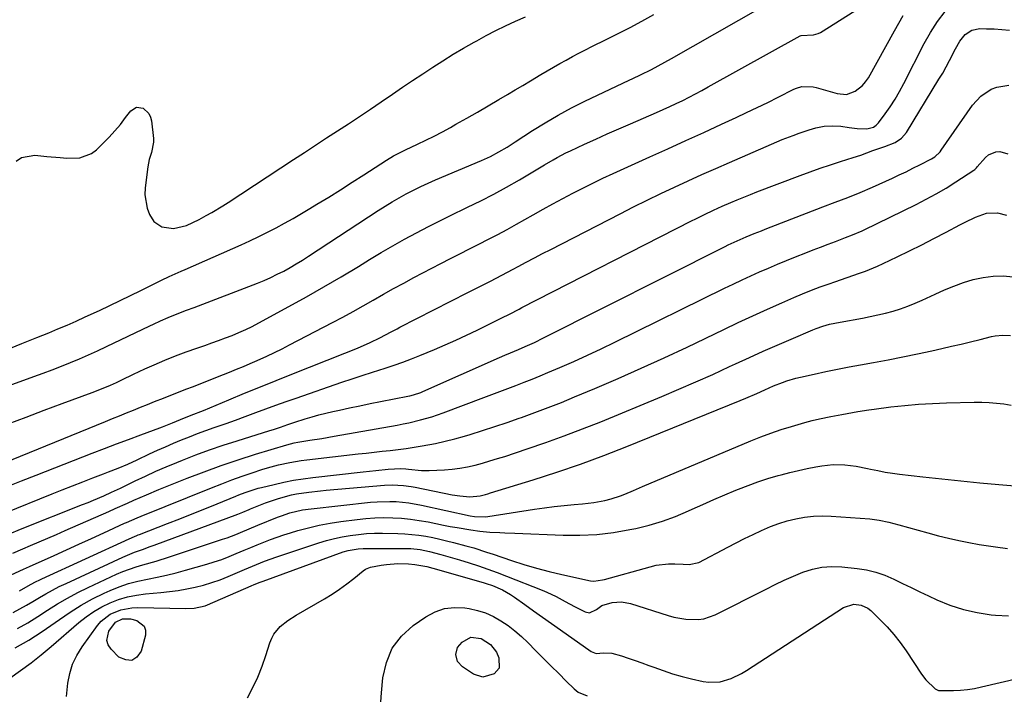
# Model space of a CAD drawing. Units: inches. Extents: x 1900207 to 1905551, y 427310 to 432607.
# Drawn here: x 1902554 to 1902904, y 431846 to 432087 of the extents above; entities that cross this region are included whole.
import ezdxf

# ---------------------------------------------------------------- set-up
doc = ezdxf.new("R2010")
doc.units = ezdxf.units.IN
doc.header["$MEASUREMENT"] = 0
for name, color, linetype in [('1', 7, 'Continuous'), ('7', 7, 'Continuous'), ('8', 7, 'Continuous')]:
    doc.layers.add(name, color=color, linetype=linetype)

msp = doc.modelspace()

# ---------------------------------------------------------------- linework, layer by layer
at = {"layer": '1', "color": 18}
msp.add_polyline3d([(1902552.35, 432036.6, 1752), (1902554.3, 432037.91, 1752), (1902559.05, 432038.69, 1752), (1902563.29, 432038.25, 1752), (1902568.04, 432037.83, 1752), (1902570.42, 432037.68, 1752), (1902575.07, 432037.75, 1752), (1902579.17, 432039.31, 1752), (1902580.99, 432040.67, 1752), (1902583.34, 432042.95, 1752), (1902585.47, 432045.12, 1752), (1902587.52, 432047.35, 1752), (1902589.46, 432049.68, 1752), (1902591.32, 432052.08, 1752), (1902593.13, 432054.53, 1752), (1902595.17, 432055.83, 1752), (1902597.54, 432055.43, 1752), (1902599.56, 432053.5, 1752), (1902600.14, 432052.26, 1752), (1902600.51, 432050.88, 1752), (1902601.24, 432044.69, 1752), (1902601.29, 432043.4, 1752), (1902600.56, 432039.65, 1752), (1902599.75, 432037.17, 1752), (1902599.47, 432035.9, 1752), (1902599.25, 432034.6, 1752), (1902598.3, 432027.08, 1752), (1902598.2, 432024.62, 1752), (1902598.99, 432019.85, 1752), (1902599.87, 432017.55, 1752), (1902601.4, 432015.09, 1752), (1902604.24, 432013.15, 1752), (1902608.32, 432012.65, 1752), (1902613.02, 432013.69, 1752), (1902617.48, 432015.81, 1752), (1902620.02, 432017.2, 1752), (1902621.99, 432018.32, 1752), (1902625.88, 432020.67, 1752), (1902627.79, 432021.89, 1752), (1902651.01, 432037.16, 1752), (1902654.92, 432039.72, 1752), (1902658.83, 432042.28, 1752), (1902662.75, 432044.83, 1752), (1902666.68, 432047.37, 1752), (1902670.59, 432049.92, 1752), (1902674.49, 432052.49, 1752), (1902678.38, 432055.09, 1752), (1902682.25, 432057.71, 1752), (1902686.29, 432060.47, 1752), (1902689.85, 432062.88, 1752), (1902693.42, 432065.28, 1752), (1902697, 432067.66, 1752), (1902700.59, 432070.03, 1752), (1902704.21, 432072.35, 1752), (1902707.86, 432074.62, 1752), (1902711.55, 432076.81, 1752), (1902715.28, 432078.95, 1752), (1902716.2, 432079.47, 1752), (1902719.6, 432081.31, 1752), (1902723.03, 432083.09, 1752), (1902726.5, 432084.78, 1752), (1902730.01, 432086.4, 1752), (1902733.56, 432087.91, 1752)], dxfattribs=at)
at = {"layer": '7', "color": 18}
for points in [[(1902515, 431944.07, 1756), (1902558.66, 431959.89, 1756), (1902561.95, 431961.1, 1756), (1902565.22, 431962.34, 1756), (1902568.48, 431963.61, 1756), (1902571.73, 431964.92, 1756), (1902574.95, 431966.27, 1756), (1902578.17, 431967.66, 1756), (1902581.35, 431969.1, 1756), (1902584.52, 431970.59, 1756), (1902599.91, 431977.99, 1756), (1902601.2, 431978.6, 1756), (1902603.79, 431979.8, 1756), (1902606.42, 431980.95, 1756), (1902609.05, 431982.01, 1756), (1902613.04, 431983.51, 1756), (1902615.7, 431984.52, 1756), (1902638.25, 431993.2, 1756), (1902640.63, 431994.16, 1756), (1902642.98, 431995.19, 1756), (1902645.29, 431996.3, 1756), (1902647.58, 431997.46, 1756), (1902649.83, 431998.71, 1756), (1902652.05, 431999.99, 1756), (1902654.24, 432001.33, 1756), (1902656.4, 432002.71, 1756), (1902681.18, 432018.99, 1756), (1902683.62, 432020.55, 1756), (1902686.09, 432022.06, 1756), (1902688.6, 432023.51, 1756), (1902691.14, 432024.9, 1756), (1902693.71, 432026.23, 1756), (1902696.31, 432027.51, 1756), (1902698.94, 432028.72, 1756), (1902701.59, 432029.88, 1756), (1902717.95, 432036.79, 1756), (1902721.06, 432038.22, 1756), (1902724.06, 432039.85, 1756), (1902726.99, 432041.61, 1756), (1902729.88, 432043.44, 1756), (1902736.01, 432047.44, 1756), (1902740.57, 432050.28, 1756), (1902745.19, 432053, 1756), (1902749.92, 432055.53, 1756), (1902754.71, 432057.93, 1756), (1902770.42, 432065.43, 1756), (1902771.75, 432066.06, 1756), (1902774.42, 432067.32, 1756), (1902778.41, 432069.24, 1756), (1902780.8, 432070.51, 1756), (1902783.17, 432071.83, 1756), (1902785.53, 432073.17, 1756), (1902824.88, 432095.63, 1756)], [(1902549, 431969.45, 1754), (1902554.4, 431971.62, 1754), (1902559.79, 431973.8, 1754), (1902564.01, 431975.5, 1754), (1902567.28, 431976.86, 1754), (1902570.54, 431978.24, 1754), (1902573.78, 431979.68, 1754), (1902577, 431981.15, 1754), (1902582.03, 431983.48, 1754), (1902585.72, 431985.21, 1754), (1902589.41, 431986.97, 1754), (1902593.08, 431988.75, 1754), (1902596.74, 431990.55, 1754), (1902601.25, 431992.8, 1754), (1902604.05, 431994.17, 1754), (1902606.87, 431995.5, 1754), (1902611.12, 431997.44, 1754), (1902612.55, 431998.07, 1754), (1902632.41, 432006.81, 1754), (1902635.56, 432008.24, 1754), (1902638.69, 432009.71, 1754), (1902641.78, 432011.25, 1754), (1902644.86, 432012.84, 1754), (1902647.9, 432014.49, 1754), (1902650.92, 432016.17, 1754), (1902653.9, 432017.92, 1754), (1902656.87, 432019.69, 1754), (1902659.38, 432021.23, 1754), (1902663.57, 432023.82, 1754), (1902667.75, 432026.43, 1754), (1902671.91, 432029.07, 1754), (1902676.06, 432031.74, 1754), (1902684.12, 432036.95, 1754), (1902686.6, 432038.45, 1754), (1902690.92, 432040.64, 1754), (1902695.15, 432042.6, 1754), (1902698.12, 432044.02, 1754), (1902701.07, 432045.49, 1754), (1902703.99, 432047.02, 1754), (1902706.88, 432048.6, 1754), (1902708.83, 432049.7, 1754), (1902712.67, 432051.87, 1754), (1902716.5, 432054.06, 1754), (1902720.32, 432056.28, 1754), (1902724.13, 432058.51, 1754), (1902727.15, 432060.3, 1754), (1902729.88, 432061.92, 1754), (1902732.61, 432063.54, 1754), (1902735.32, 432065.18, 1754), (1902739.04, 432067.44, 1754), (1902741.26, 432068.77, 1754), (1902743.49, 432070.07, 1754), (1902745.74, 432071.35, 1754), (1902748.01, 432072.59, 1754), (1902750.29, 432073.81, 1754), (1902752.58, 432075.02, 1754), (1902754.88, 432076.2, 1754), (1902757.19, 432077.36, 1754), (1902762.25, 432079.87, 1754), (1902766.53, 432082.02, 1754), (1902770.78, 432084.21, 1754), (1902775, 432086.46, 1754), (1902779.21, 432088.75, 1754)], [(1902549.02, 431920.68, 1762), (1902554.26, 431922.77, 1762), (1902559.51, 431924.84, 1762), (1902579.48, 431932.63, 1762), (1902583.77, 431934.29, 1762), (1902588.07, 431935.93, 1762), (1902592.38, 431937.54, 1762), (1902596.69, 431939.14, 1762), (1902603.5, 431941.64, 1762), (1902604.41, 431941.98, 1762), (1902608.02, 431943.45, 1762), (1902610.82, 431944.61, 1762), (1902614.64, 431946.11, 1762), (1902619.04, 431947.86, 1762), (1902628.09, 431951.67, 1762), (1902633.67, 431953.99, 1762), (1902639.26, 431956.29, 1762), (1902644.87, 431958.55, 1762), (1902650.48, 431960.78, 1762), (1902669.29, 431968.19, 1762), (1902673.85, 431970.07, 1762), (1902678.35, 431972.08, 1762), (1902681.78, 431973.69, 1762), (1902685.84, 431975.84, 1762), (1902687.87, 431976.93, 1762), (1902688.89, 431977.45, 1762), (1902713.03, 431989.77, 1762), (1902717.07, 431991.83, 1762), (1902721.1, 431993.89, 1762), (1902725.13, 431995.97, 1762), (1902729.14, 431998.1, 1762), (1902730.93, 431999.06, 1762), (1902733.83, 432000.61, 1762), (1902736.73, 432002.15, 1762), (1902739.64, 432003.67, 1762), (1902742.56, 432005.18, 1762), (1902767.24, 432017.89, 1762), (1902772.03, 432020.32, 1762), (1902776.84, 432022.71, 1762), (1902781.68, 432025.04, 1762), (1902786.54, 432027.33, 1762), (1902791.42, 432029.57, 1762), (1902796.31, 432031.79, 1762), (1902801.22, 432033.98, 1762), (1902806.14, 432036.14, 1762), (1902821.06, 432042.65, 1762), (1902824.88, 432044.25, 1762), (1902828.75, 432045.75, 1762), (1902830.9, 432046.53, 1762), (1902834.42, 432047.68, 1762), (1902836.88, 432048.4, 1762), (1902839.8, 432049, 1762), (1902842.77, 432049.18, 1762), (1902845.77, 432049.02, 1762), (1902848.74, 432048.61, 1762), (1902851.53, 432048.16, 1762), (1902855.02, 432048.07, 1762), (1902857.4, 432048.73, 1762), (1902858.32, 432049.4, 1762), (1902859.15, 432050.25, 1762), (1902861.46, 432053.37, 1762), (1902863.29, 432055.97, 1762), (1902865.03, 432058.63, 1762), (1902866.64, 432061.37, 1762), (1902868.15, 432064.17, 1762), (1902875.38, 432078.42, 1762), (1902877.63, 432082.41, 1762), (1902880.1, 432086.25, 1762), (1902882.9, 432089.85, 1762)], [(1902549.55, 431943.07, 1758), (1902555.95, 431945.5, 1758), (1902562.36, 431947.9, 1758), (1902568.78, 431950.29, 1758), (1902579.42, 431954.24, 1758), (1902581.61, 431955.07, 1758), (1902585.93, 431956.85, 1758), (1902588.04, 431957.84, 1758), (1902590, 431958.79, 1758), (1902594.08, 431960.74, 1758), (1902598.19, 431962.61, 1758), (1902601.51, 431964.1, 1758), (1902605.25, 431965.71, 1758), (1902609.02, 431967.25, 1758), (1902612.83, 431968.69, 1758), (1902616.67, 431970.05, 1758), (1902619.49, 431971.01, 1758), (1902621.95, 431971.86, 1758), (1902624.4, 431972.74, 1758), (1902626.83, 431973.65, 1758), (1902629.26, 431974.58, 1758), (1902631.66, 431975.58, 1758), (1902634.04, 431976.64, 1758), (1902636.37, 431977.78, 1758), (1902638.67, 431978.98, 1758), (1902649.37, 431984.82, 1758), (1902655.62, 431988.3, 1758), (1902661.83, 431991.83, 1758), (1902667.99, 431995.45, 1758), (1902674.11, 431999.14, 1758), (1902678.12, 432001.6, 1758), (1902682.23, 432004.06, 1758), (1902686.37, 432006.48, 1758), (1902690.56, 432008.81, 1758), (1902694.78, 432011.09, 1758), (1902699.03, 432013.31, 1758), (1902703.3, 432015.49, 1758), (1902707.6, 432017.6, 1758), (1902711.93, 432019.69, 1758), (1902712.96, 432020.18, 1758), (1902717.65, 432022.47, 1758), (1902722.28, 432024.86, 1758), (1902726.85, 432027.37, 1758), (1902731.38, 432029.96, 1758), (1902737.35, 432033.5, 1758), (1902740.35, 432035.28, 1758), (1902743.35, 432037.06, 1758), (1902744.87, 432037.93, 1758), (1902747.95, 432039.54, 1758), (1902749.52, 432040.3, 1758), (1902754.5, 432042.59, 1758), (1902758.58, 432044.45, 1758), (1902762.67, 432046.29, 1758), (1902766.77, 432048.1, 1758), (1902770.88, 432049.9, 1758), (1902780.19, 432053.94, 1758), (1902782.53, 432054.97, 1758), (1902784.86, 432056.03, 1758), (1902787.18, 432057.12, 1758), (1902789.49, 432058.23, 1758), (1902791.78, 432059.38, 1758), (1902794.06, 432060.55, 1758), (1902796.32, 432061.76, 1758), (1902798.56, 432062.99, 1758), (1902831.28, 432081.21, 1758), (1902831.58, 432081.35, 1758), (1902835.98, 432081.59, 1758), (1902837.7, 432082.03, 1758), (1902838.51, 432082.43, 1758), (1902852.97, 432091.46, 1758)], [(1902548.2, 431911.33, 1764), (1902565.18, 431918.17, 1764), (1902568.8, 431919.61, 1764), (1902572.42, 431921.04, 1764), (1902576.06, 431922.44, 1764), (1902579.7, 431923.83, 1764), (1902583.52, 431925.28, 1764), (1902585.25, 431925.94, 1764), (1902588.68, 431927.32, 1764), (1902592.08, 431928.78, 1764), (1902595.45, 431930.3, 1764), (1902599.83, 431932.36, 1764), (1902602.64, 431933.67, 1764), (1902605.47, 431934.94, 1764), (1902608.31, 431936.17, 1764), (1902611.17, 431937.36, 1764), (1902614.05, 431938.5, 1764), (1902616.95, 431939.62, 1764), (1902619.86, 431940.68, 1764), (1902622.78, 431941.72, 1764), (1902627.07, 431943.21, 1764), (1902630.45, 431944.41, 1764), (1902633.82, 431945.64, 1764), (1902637.63, 431947.06, 1764), (1902641.22, 431948.39, 1764), (1902644.81, 431949.7, 1764), (1902648.42, 431950.99, 1764), (1902652.03, 431952.25, 1764), (1902668.29, 431957.86, 1764), (1902671.88, 431959.09, 1764), (1902675.49, 431960.29, 1764), (1902679.1, 431961.47, 1764), (1902683.71, 431962.93, 1764), (1902686.83, 431963.95, 1764), (1902689.92, 431965.03, 1764), (1902692.99, 431966.19, 1764), (1902696.04, 431967.4, 1764), (1902701.18, 431969.53, 1764), (1902705.02, 431971.16, 1764), (1902708.84, 431972.84, 1764), (1902712.63, 431974.6, 1764), (1902716.39, 431976.41, 1764), (1902722.54, 431979.45, 1764), (1902725.2, 431980.79, 1764), (1902727.85, 431982.17, 1764), (1902731.27, 431983.95, 1764), (1902732.22, 431984.44, 1764), (1902792.62, 432015.3, 1764), (1902794.16, 432016.08, 1764), (1902797.27, 432017.61, 1764), (1902800.4, 432019.08, 1764), (1902803.56, 432020.51, 1764), (1902806.58, 432021.82, 1764), (1902808.9, 432022.81, 1764), (1902811.22, 432023.77, 1764), (1902813.55, 432024.7, 1764), (1902815.89, 432025.62, 1764), (1902831.28, 432031.52, 1764), (1902834.84, 432032.84, 1764), (1902838.41, 432034.12, 1764), (1902842.01, 432035.32, 1764), (1902845.62, 432036.47, 1764), (1902850.16, 432037.86, 1764), (1902852.85, 432038.75, 1764), (1902857.09, 432040.41, 1764), (1902861.34, 432041.81, 1764), (1902865.01, 432043.26, 1764), (1902867.31, 432044.74, 1764), (1902869.08, 432046.84, 1764), (1902880.64, 432065.73, 1764), (1902881.96, 432067.95, 1764), (1902883.22, 432070.18, 1764), (1902884.42, 432072.46, 1764), (1902886.48, 432076.6, 1764), (1902888.03, 432079.25, 1764), (1902889.97, 432081.62, 1764), (1902892.36, 432083.25, 1764), (1902895.2, 432083.79, 1764), (1902897.54, 432083.74, 1764), (1902900.26, 432083.64, 1764), (1902902.97, 432083.47, 1764), (1902905.67, 432083.2, 1764)], [(1902549.45, 431903.64, 1766), (1902554.59, 431905.77, 1766), (1902576.05, 431914.32, 1766), (1902577.96, 431915.09, 1766), (1902579.85, 431915.88, 1766), (1902583.62, 431917.5, 1766), (1902586.3, 431918.7, 1766), (1902588.42, 431919.68, 1766), (1902589.47, 431920.19, 1766), (1902594.68, 431922.75, 1766), (1902598.36, 431924.5, 1766), (1902602.06, 431926.19, 1766), (1902605.79, 431927.8, 1766), (1902609.55, 431929.36, 1766), (1902611.56, 431930.17, 1766), (1902616.36, 431932.03, 1766), (1902621.18, 431933.81, 1766), (1902626.05, 431935.48, 1766), (1902630.95, 431937.08, 1766), (1902642.61, 431940.72, 1766), (1902643.89, 431941.12, 1766), (1902646.45, 431941.95, 1766), (1902649.01, 431942.81, 1766), (1902651.56, 431943.65, 1766), (1902655.17, 431944.82, 1766), (1902657.63, 431945.57, 1766), (1902660.1, 431946.28, 1766), (1902662.58, 431946.91, 1766), (1902665.08, 431947.5, 1766), (1902667.36, 431947.99, 1766), (1902671.01, 431948.77, 1766), (1902674.66, 431949.54, 1766), (1902678.32, 431950.28, 1766), (1902681.98, 431951.01, 1766), (1902691.75, 431952.91, 1766), (1902692.42, 431953.05, 1766), (1902693.76, 431953.38, 1766), (1902696.36, 431954.26, 1766), (1902697, 431954.53, 1766), (1902724.34, 431966.72, 1766), (1902726.26, 431967.56, 1766), (1902728.2, 431968.37, 1766), (1902731.12, 431969.59, 1766), (1902733.46, 431970.6, 1766), (1902736.75, 431972.07, 1766), (1902740, 431973.65, 1766), (1902804.6, 432006.25, 1766), (1902805.65, 432006.77, 1766), (1902809.93, 432008.75, 1766), (1902812.1, 432009.67, 1766), (1902814.89, 432010.8, 1766), (1902817.48, 432011.83, 1766), (1902818.78, 432012.34, 1766), (1902839.34, 432020.34, 1766), (1902843.77, 432022.04, 1766), (1902848.21, 432023.68, 1766), (1902852.63, 432025.39, 1766), (1902856.98, 432027.28, 1766), (1902864.06, 432030.53, 1766), (1902866.51, 432031.68, 1766), (1902868.95, 432032.84, 1766), (1902871.37, 432034.03, 1766), (1902873.79, 432035.23, 1766), (1902878, 432037.39, 1766), (1902879.12, 432038.12, 1766), (1902881.05, 432039.95, 1766), (1902881.45, 432040.48, 1766), (1902892.6, 432056.52, 1766), (1902895.54, 432059.77, 1766), (1902899.21, 432062.16, 1766), (1902901.26, 432062.94, 1766), (1902905.51, 432063.67, 1766)], [(1902551.27, 431897.06, 1768), (1902554.82, 431898.6, 1768), (1902557.47, 431899.72, 1768), (1902560.58, 431901.04, 1768), (1902563.68, 431902.37, 1768), (1902566.78, 431903.71, 1768), (1902569.87, 431905.06, 1768), (1902585.41, 431911.91, 1768), (1902587.63, 431912.89, 1768), (1902592.06, 431914.89, 1768), (1902594.26, 431915.89, 1768), (1902598.7, 431917.86, 1768), (1902603.18, 431919.71, 1768), (1902613.2, 431923.69, 1768), (1902619.23, 431926, 1768), (1902625.29, 431928.22, 1768), (1902631.41, 431930.29, 1768), (1902637.56, 431932.26, 1768), (1902648.62, 431935.65, 1768), (1902651.25, 431936.31, 1768), (1902652.59, 431936.56, 1768), (1902656.88, 431937.22, 1768), (1902661.17, 431937.9, 1768), (1902665.46, 431938.64, 1768), (1902687.93, 431942.66, 1768), (1902690.01, 431943.06, 1768), (1902692.08, 431943.48, 1768), (1902696.2, 431944.46, 1768), (1902700.27, 431945.62, 1768), (1902704.26, 431947, 1768), (1902718.69, 431952.41, 1768), (1902721.56, 431953.5, 1768), (1902724.43, 431954.58, 1768), (1902727.31, 431955.67, 1768), (1902730.18, 431956.76, 1768), (1902733.04, 431957.87, 1768), (1902735.9, 431959.01, 1768), (1902738.74, 431960.17, 1768), (1902741.57, 431961.36, 1768), (1902745.8, 431963.16, 1768), (1902750.73, 431965.3, 1768), (1902755.62, 431967.5, 1768), (1902760.49, 431969.77, 1768), (1902765.32, 431972.11, 1768), (1902804.37, 431991.35, 1768), (1902807.47, 431992.85, 1768), (1902810.58, 431994.33, 1768), (1902813.71, 431995.77, 1768), (1902816.85, 431997.18, 1768), (1902820.01, 431998.55, 1768), (1902823.18, 431999.9, 1768), (1902826.36, 432001.21, 1768), (1902829.56, 432002.49, 1768), (1902833.27, 432003.94, 1768), (1902835.9, 432004.97, 1768), (1902838.54, 432005.99, 1768), (1902841.17, 432007.01, 1768), (1902843.81, 432008.01, 1768), (1902847.41, 432009.38, 1768), (1902849.93, 432010.35, 1768), (1902853.26, 432011.74, 1768), (1902854.07, 432012.13, 1768), (1902872.52, 432021.16, 1768), (1902876.13, 432023.01, 1768), (1902879.69, 432024.95, 1768), (1902883.18, 432027.02, 1768), (1902886.61, 432029.18, 1768), (1902893.05, 432033.4, 1768), (1902893.39, 432033.65, 1768), (1902893.98, 432034.25, 1768), (1902894.27, 432034.57, 1768), (1902897.17, 432037.9, 1768), (1902898.28, 432038.85, 1768), (1902900.85, 432039.9, 1768), (1902902.31, 432040, 1768), (1902905.08, 432039.17, 1768)], [(1902553.56, 431883.68, 1772), (1902557.55, 431885.84, 1772), (1902559.54, 431886.91, 1772), (1902560.56, 431887.41, 1772), (1902561.58, 431887.89, 1772), (1902592.63, 431902.19, 1772), (1902594.46, 431902.97, 1772), (1902595.38, 431903.34, 1772), (1902595.85, 431903.52, 1772), (1902596.31, 431903.7, 1772), (1902606.17, 431907.56, 1772), (1902610.61, 431909.31, 1772), (1902615.05, 431911.07, 1772), (1902619.49, 431912.85, 1772), (1902623.91, 431914.63, 1772), (1902630.53, 431917.31, 1772), (1902631.65, 431917.76, 1772), (1902633.9, 431918.62, 1772), (1902638.49, 431920.12, 1772), (1902639.65, 431920.42, 1772), (1902644.14, 431921.52, 1772), (1902647.56, 431922.3, 1772), (1902651, 431922.98, 1772), (1902654.47, 431923.53, 1772), (1902657.95, 431924, 1772), (1902675.87, 431926.04, 1772), (1902680.31, 431926.51, 1772), (1902684.75, 431926.89, 1772), (1902689.19, 431927.2, 1772), (1902691.02, 431927.11, 1772), (1902691.93, 431926.99, 1772), (1902696.57, 431926.44, 1772), (1902699.36, 431926.45, 1772), (1902704.75, 431926.75, 1772), (1902707.49, 431926.98, 1772), (1902710.22, 431927.32, 1772), (1902712.93, 431927.81, 1772), (1902715.62, 431928.42, 1772), (1902718.28, 431929.13, 1772), (1902720.94, 431929.87, 1772), (1902723.58, 431930.68, 1772), (1902726.21, 431931.51, 1772), (1902734.21, 431934.15, 1772), (1902740.8, 431936.41, 1772), (1902747.36, 431938.76, 1772), (1902753.87, 431941.26, 1772), (1902760.34, 431943.85, 1772), (1902782.04, 431952.82, 1772), (1902788.11, 431955.38, 1772), (1902794.16, 431958, 1772), (1902800.17, 431960.69, 1772), (1902806.16, 431963.44, 1772), (1902808.26, 431964.42, 1772), (1902813.2, 431966.69, 1772), (1902818.15, 431968.92, 1772), (1902823.13, 431971.1, 1772), (1902828.12, 431973.25, 1772), (1902835.8, 431976.51, 1772), (1902836.97, 431976.98, 1772), (1902839.34, 431977.82, 1772), (1902841.75, 431978.51, 1772), (1902845.44, 431979.32, 1772), (1902853.49, 431980.75, 1772), (1902856.21, 431981.27, 1772), (1902858.92, 431981.85, 1772), (1902861.62, 431982.51, 1772), (1902864.3, 431983.22, 1772), (1902866.94, 431984.04, 1772), (1902869.56, 431984.94, 1772), (1902872.12, 431985.98, 1772), (1902874.66, 431987.1, 1772), (1902879.26, 431989.27, 1772), (1902882.58, 431990.75, 1772), (1902885.95, 431992.12, 1772), (1902889.38, 431993.33, 1772), (1902892.84, 431994.44, 1772), (1902896.36, 431995.22, 1772), (1902899.89, 431995.7, 1772), (1902903.46, 431995.71, 1772), (1902907.05, 431995.41, 1772)], [(1902551.33, 431875.93, 1774), (1902553.71, 431877.19, 1774), (1902556.06, 431878.48, 1774), (1902558.38, 431879.83, 1774), (1902560.68, 431881.21, 1774), (1902562.99, 431882.58, 1774), (1902565.33, 431883.89, 1774), (1902567.71, 431885.12, 1774), (1902570.13, 431886.29, 1774), (1902590.35, 431895.67, 1774), (1902594.49, 431897.38, 1774), (1902597.3, 431898.37, 1774), (1902600.12, 431899.36, 1774), (1902601.52, 431899.88, 1774), (1902631.3, 431910.96, 1774), (1902633, 431911.63, 1774), (1902635.25, 431912.56, 1774), (1902635.81, 431912.78, 1774), (1902641.14, 431914.93, 1774), (1902645.69, 431916.55, 1774), (1902650.33, 431917.85, 1774), (1902652.06, 431918.16, 1774), (1902656.49, 431918.76, 1774), (1902660.61, 431919.23, 1774), (1902662.68, 431919.42, 1774), (1902683.36, 431921.19, 1774), (1902686.1, 431921.32, 1774), (1902690.21, 431921.15, 1774), (1902692.92, 431920.8, 1774), (1902694.27, 431920.56, 1774), (1902707.51, 431917.86, 1774), (1902710.2, 431917.42, 1774), (1902713.78, 431917.15, 1774), (1902717.48, 431917.48, 1774), (1902719.3, 431917.94, 1774), (1902720.2, 431918.2, 1774), (1902721.1, 431918.46, 1774), (1902736.26, 431923.11, 1774), (1902744.7, 431925.82, 1774), (1902753.08, 431928.68, 1774), (1902761.39, 431931.76, 1774), (1902769.64, 431934.99, 1774), (1902809.89, 431951.37, 1774), (1902811.9, 431952.2, 1774), (1902815.88, 431953.92, 1774), (1902818.75, 431955.23, 1774), (1902821.82, 431956.57, 1774), (1902824.95, 431957.79, 1774), (1902826.53, 431958.34, 1774), (1902829.74, 431959.28, 1774), (1902831.37, 431959.68, 1774), (1902836.3, 431960.78, 1774), (1902840.4, 431961.67, 1774), (1902844.52, 431962.53, 1774), (1902848.64, 431963.33, 1774), (1902852.77, 431964.1, 1774), (1902857.37, 431964.93, 1774), (1902862.58, 431965.9, 1774), (1902867.78, 431966.91, 1774), (1902872.97, 431967.99, 1774), (1902878.15, 431969.11, 1774), (1902881.71, 431969.91, 1774), (1902885.1, 431970.68, 1774), (1902888.49, 431971.47, 1774), (1902891.87, 431972.28, 1774), (1902895.24, 431973.12, 1774), (1902899.3, 431974.14, 1774), (1902900.65, 431974.42, 1774), (1902903.37, 431974.7, 1774), (1902906.11, 431974.56, 1774)], [(1902552.89, 431870.24, 1776), (1902556.52, 431872.28, 1776), (1902560.07, 431874.45, 1776), (1902563.57, 431876.71, 1776), (1902567.08, 431878.96, 1776), (1902570.65, 431881.08, 1776), (1902574.32, 431883.03, 1776), (1902578.06, 431884.87, 1776), (1902588.11, 431889.51, 1776), (1902590.39, 431890.48, 1776), (1902595.04, 431892.16, 1776), (1902597.42, 431892.85, 1776), (1902602.2, 431894.19, 1776), (1902606.94, 431895.68, 1776), (1902625.8, 431901.97, 1776), (1902627.4, 431902.53, 1776), (1902630.57, 431903.72, 1776), (1902632.14, 431904.36, 1776), (1902635.27, 431905.67, 1776), (1902638.4, 431906.97, 1776), (1902645.31, 431909.81, 1776), (1902646.76, 431910.37, 1776), (1902649.69, 431911.35, 1776), (1902654.21, 431912.43, 1776), (1902657.28, 431912.87, 1776), (1902678.48, 431915.15, 1776), (1902680.75, 431915.33, 1776), (1902685.3, 431915.46, 1776), (1902687.58, 431915.39, 1776), (1902692.11, 431914.97, 1776), (1902696.59, 431914.17, 1776), (1902713.92, 431910.32, 1776), (1902715.48, 431910.04, 1776), (1902719.42, 431909.98, 1776), (1902720.21, 431910.07, 1776), (1902736.79, 431912.66, 1776), (1902740.28, 431913.17, 1776), (1902743.79, 431913.63, 1776), (1902747.3, 431914.02, 1776), (1902750.82, 431914.37, 1776), (1902753.84, 431914.63, 1776), (1902757.84, 431915.11, 1776), (1902761.81, 431915.83, 1776), (1902764.06, 431916.36, 1776), (1902767.31, 431917.4, 1776), (1902768.89, 431918.03, 1776), (1902772.04, 431919.39, 1776), (1902775.19, 431920.73, 1776), (1902813.71, 431937, 1776), (1902817.27, 431938.44, 1776), (1902820.85, 431939.79, 1776), (1902824.47, 431941.02, 1776), (1902828.13, 431942.18, 1776), (1902832.91, 431943.57, 1776), (1902835.51, 431944.25, 1776), (1902838.12, 431944.85, 1776), (1902842.19, 431945.68, 1776), (1902846.04, 431946.41, 1776), (1902847.96, 431946.77, 1776), (1902851.81, 431947.45, 1776), (1902855.68, 431948.05, 1776), (1902857.62, 431948.31, 1776), (1902863.56, 431949.08, 1776), (1902868.48, 431949.64, 1776), (1902873.41, 431950.08, 1776), (1902878.34, 431950.37, 1776), (1902883.29, 431950.55, 1776), (1902893.19, 431950.76, 1776), (1902895.84, 431950.75, 1776), (1902898.49, 431950.67, 1776), (1902901.13, 431950.48, 1776), (1902903.76, 431950.21, 1776), (1902906.37, 431949.78, 1776)], [(1902552.09, 431863.35, 1778), (1902556.94, 431866.12, 1778), (1902561.64, 431869.14, 1778), (1902566.24, 431872.32, 1778), (1902567.79, 431873.45, 1778), (1902571.61, 431876.07, 1778), (1902575.53, 431878.52, 1778), (1902579.59, 431880.73, 1778), (1902583.75, 431882.77, 1778), (1902585.85, 431883.72, 1778), (1902589.07, 431885.04, 1778), (1902592.34, 431886.19, 1778), (1902595.69, 431887.1, 1778), (1902599.08, 431887.84, 1778), (1902602.51, 431888.51, 1778), (1902605.92, 431889.25, 1778), (1902609.31, 431890.09, 1778), (1902612.68, 431891, 1778), (1902620.21, 431893.15, 1778), (1902622.88, 431893.96, 1778), (1902625.52, 431894.84, 1778), (1902628.13, 431895.82, 1778), (1902630.71, 431896.87, 1778), (1902633.53, 431898.06, 1778), (1902635.85, 431899.04, 1778), (1902638.17, 431900, 1778), (1902640.5, 431900.96, 1778), (1902642.83, 431901.87, 1778), (1902645.19, 431902.74, 1778), (1902647.57, 431903.53, 1778), (1902649.97, 431904.28, 1778), (1902652.64, 431905.06, 1778), (1902656.41, 431906.07, 1778), (1902660.2, 431906.97, 1778), (1902664.03, 431907.69, 1778), (1902667.88, 431908.29, 1778), (1902673.68, 431909.07, 1778), (1902676.83, 431909.4, 1778), (1902679.98, 431909.64, 1778), (1902683.15, 431909.71, 1778), (1902686.32, 431909.67, 1778), (1902689.48, 431909.47, 1778), (1902692.63, 431909.17, 1778), (1902695.77, 431908.72, 1778), (1902698.89, 431908.16, 1778), (1902704.37, 431907.05, 1778), (1902706.82, 431906.57, 1778), (1902709.26, 431906.12, 1778), (1902714.18, 431905.33, 1778), (1902717.34, 431904.89, 1778), (1902720.89, 431904.54, 1778), (1902724.44, 431904.34, 1778), (1902726.22, 431904.26, 1778), (1902729.78, 431904.11, 1778), (1902746.95, 431903.42, 1778), (1902752.94, 431903.41, 1778), (1902758.9, 431903.69, 1778), (1902764.83, 431904.42, 1778), (1902770.72, 431905.44, 1778), (1902772.78, 431905.88, 1778), (1902777.58, 431907.06, 1778), (1902782.31, 431908.46, 1778), (1902786.95, 431910.15, 1778), (1902791.51, 431912.06, 1778), (1902792.83, 431912.66, 1778), (1902796.69, 431914.4, 1778), (1902800.57, 431916.1, 1778), (1902804.46, 431917.77, 1778), (1902808.36, 431919.41, 1778), (1902809.29, 431919.8, 1778), (1902812.76, 431921.16, 1778), (1902816.26, 431922.44, 1778), (1902819.81, 431923.59, 1778), (1902823.39, 431924.65, 1778), (1902824.49, 431924.96, 1778), (1902827.55, 431925.76, 1778), (1902830.62, 431926.5, 1778), (1902833.71, 431927.14, 1778), (1902836.81, 431927.73, 1778), (1902838.99, 431928.11, 1778), (1902843.05, 431928.56, 1778), (1902847.13, 431928.49, 1778), (1902851.2, 431928.01, 1778), (1902855.22, 431927.23, 1778), (1902856.33, 431926.97, 1778), (1902858.89, 431926.42, 1778), (1902861.46, 431925.93, 1778), (1902864.05, 431925.53, 1778), (1902866.64, 431925.19, 1778), (1902874.91, 431924.23, 1778), (1902881.65, 431923.49, 1778), (1902888.39, 431922.78, 1778), (1902895.14, 431922.13, 1778), (1902901.9, 431921.53, 1778), (1902919.1, 431920.07, 1778)], [(1902570.27, 431846.01, 1782), (1902570.83, 431850.75, 1782), (1902571.5, 431854.2, 1782), (1902572.49, 431857.52, 1782), (1902573.99, 431860.64, 1782), (1902575.82, 431863.64, 1782), (1902581.32, 431871.25, 1782), (1902582.65, 431872.8, 1782), (1902585.8, 431875.28, 1782), (1902589.58, 431876.87, 1782), (1902593.59, 431877.62, 1782), (1902595.65, 431877.7, 1782), (1902612.7, 431877.34, 1782), (1902615.69, 431877.46, 1782), (1902619.58, 431878.3, 1782), (1902620.51, 431878.66, 1782), (1902635.94, 431885.4, 1782), (1902637, 431885.86, 1782), (1902639.14, 431886.73, 1782), (1902640.22, 431887.13, 1782), (1902668.75, 431897.48, 1782), (1902670.47, 431898.02, 1782), (1902674.02, 431898.64, 1782), (1902675.82, 431898.72, 1782), (1902692, 431898.76, 1782), (1902692.83, 431898.74, 1782), (1902696.11, 431898.39, 1782), (1902699.38, 431897.62, 1782), (1902703.5, 431896.52, 1782), (1902706.79, 431895.6, 1782), (1902710.07, 431894.62, 1782), (1902713.53, 431893.56, 1782), (1902716.89, 431892.48, 1782), (1902720.22, 431891.36, 1782), (1902723.53, 431890.16, 1782), (1902726.82, 431888.91, 1782), (1902739.5, 431883.92, 1782), (1902741.2, 431883.2, 1782), (1902744.51, 431881.6, 1782), (1902747.72, 431879.79, 1782), (1902750.96, 431878.04, 1782), (1902754.79, 431876.12, 1782), (1902756.35, 431875.82, 1782), (1902758.81, 431877.03, 1782), (1902760.74, 431878.47, 1782), (1902764.45, 431879.49, 1782), (1902767.69, 431879.67, 1782), (1902770.89, 431879.08, 1782), (1902784.28, 431874.86, 1782), (1902786.37, 431874.29, 1782), (1902790.64, 431873.52, 1782), (1902794.95, 431873.39, 1782), (1902797.05, 431873.67, 1782), (1902801.06, 431875.09, 1782), (1902819.13, 431884.28, 1782), (1902822.35, 431885.87, 1782), (1902825.61, 431887.4, 1782), (1902828.91, 431888.85, 1782), (1902832.23, 431890.24, 1782), (1902835.6, 431891.32, 1782), (1902839.03, 431892.07, 1782), (1902842.52, 431892.3, 1782), (1902846.07, 431892.19, 1782), (1902851.53, 431891.62, 1782), (1902854.91, 431891.08, 1782), (1902858.21, 431890.31, 1782), (1902861.42, 431889.19, 1782), (1902864.55, 431887.83, 1782), (1902867.64, 431886.3, 1782), (1902870.74, 431884.79, 1782), (1902873.85, 431883.3, 1782), (1902876.96, 431881.83, 1782), (1902879.9, 431880.45, 1782), (1902884.56, 431878.54, 1782), (1902889.31, 431876.97, 1782), (1902894.2, 431875.88, 1782), (1902899.17, 431875.11, 1782), (1902900.76, 431874.95, 1782), (1902905.31, 431874.69, 1782)], [(1902634.74, 431845.57, 1784), (1902636.62, 431849.23, 1784), (1902638.35, 431852.95, 1784), (1902639.86, 431856.77, 1784), (1902641.21, 431860.65, 1784), (1902642.64, 431865.15, 1784), (1902643.29, 431866.75, 1784), (1902644.09, 431868.26, 1784), (1902646.3, 431870.88, 1784), (1902649.01, 431873.1, 1784), (1902651.95, 431875.01, 1784), (1902662.06, 431880.84, 1784), (1902664.76, 431882.49, 1784), (1902667.41, 431884.22, 1784), (1902669.97, 431886.08, 1784), (1902672.48, 431888.01, 1784), (1902675.87, 431890.77, 1784), (1902676.67, 431891.32, 1784), (1902678.41, 431892.1, 1784), (1902682.18, 431892.8, 1784), (1902684.16, 431893.06, 1784), (1902688.15, 431893.31, 1784), (1902691.99, 431893.22, 1784), (1902694.16, 431893.06, 1784), (1902698.45, 431892.31, 1784), (1902700.55, 431891.76, 1784), (1902718.52, 431886.63, 1784), (1902719.63, 431886.29, 1784), (1902721.82, 431885.52, 1784), (1902725.37, 431883.98, 1784), (1902728.28, 431882.34, 1784), (1902729.67, 431881.41, 1784), (1902733.28, 431878.8, 1784), (1902736.45, 431876.51, 1784), (1902739.62, 431874.23, 1784), (1902742.8, 431871.97, 1784), (1902745.99, 431869.71, 1784), (1902756.9, 431862, 1784), (1902758.75, 431861.3, 1784), (1902761.27, 431861.56, 1784), (1902764.26, 431861.48, 1784), (1902767.68, 431860.44, 1784), (1902770.13, 431859.67, 1784), (1902772.56, 431858.86, 1784), (1902774.98, 431858.01, 1784), (1902777.38, 431857.11, 1784), (1902779.19, 431856.42, 1784), (1902782.51, 431855.23, 1784), (1902785.85, 431854.14, 1784), (1902789.25, 431853.19, 1784), (1902792.67, 431852.33, 1784), (1902796.75, 431851.4, 1784), (1902798.77, 431851.11, 1784), (1902802.78, 431851.28, 1784), (1902806.71, 431852.46, 1784), (1902810.43, 431854.23, 1784), (1902812.21, 431855.29, 1784), (1902846.72, 431877.68, 1784), (1902850.4, 431878.87, 1784), (1902853.02, 431878.58, 1784), (1902855.35, 431877.48, 1784), (1902856.38, 431876.65, 1784), (1902859.66, 431873.44, 1784), (1902862.18, 431870.8, 1784), (1902864.58, 431868.07, 1784), (1902866.82, 431865.19, 1784), (1902868.93, 431862.22, 1784), (1902874.41, 431853.97, 1784), (1902875.91, 431851.98, 1784), (1902879.26, 431848.73, 1784), (1902880.44, 431848.21, 1784), (1902881.08, 431848.11, 1784), (1902881.41, 431848.1, 1784), (1902885.81, 431848.17, 1784), (1902888.33, 431848.29, 1784), (1902890.83, 431848.52, 1784), (1902893.32, 431848.91, 1784), (1902895.79, 431849.41, 1784), (1902923.84, 431855.98, 1784)], [(1902682.13, 431844.12, 1786), (1902682.29, 431847.31, 1786), (1902682.8, 431852.71, 1786), (1902684.07, 431858.18, 1786), (1902686.17, 431863.18, 1786), (1902689.48, 431867.47, 1786), (1902693.62, 431871.28, 1786), (1902698.12, 431874.42, 1786), (1902701.38, 431876.16, 1786), (1902704.76, 431877.36, 1786), (1902708.33, 431877.75, 1786), (1902712.02, 431877.59, 1786), (1902713.51, 431877.35, 1786), (1902716.49, 431876.67, 1786), (1902719.39, 431875.76, 1786), (1902722.15, 431874.49, 1786), (1902724.83, 431873, 1786), (1902727.36, 431871.24, 1786), (1902729.82, 431869.38, 1786), (1902732.14, 431867.36, 1786), (1902734.38, 431865.23, 1786), (1902737.26, 431862.31, 1786), (1902739.95, 431859.58, 1786), (1902742.65, 431856.87, 1786), (1902745.37, 431854.17, 1786), (1902748.09, 431851.47, 1786), (1902750.9, 431848.71, 1786), (1902752.31, 431847.61, 1786), (1902755.49, 431846.26, 1786)], [(1902597.98, 431871.08, 1784), (1902598.41, 431869.59, 1784), (1902598.4, 431867.84, 1784), (1902596.84, 431862.18, 1784), (1902595.29, 431860.07, 1784), (1902593.51, 431858.87, 1784), (1902591.36, 431859.02, 1784), (1902588.96, 431860.07, 1784), (1902586.14, 431862.87, 1784), (1902585.17, 431864.37, 1784), (1902584.65, 431865.92, 1784), (1902585.39, 431869.22, 1784), (1902587.76, 431872.46, 1784), (1902590.28, 431873.65, 1784), (1902593.06, 431873.63, 1784), (1902595.36, 431873.05, 1784), (1902597.98, 431871.08, 1784)], [(1902709.42, 431858.51, 1788), (1902708.77, 431860.99, 1788), (1902709.34, 431863.48, 1788), (1902711.03, 431865.41, 1788), (1902714.07, 431867.1, 1788), (1902717.82, 431866.69, 1788), (1902721.07, 431864.51, 1788), (1902723.27, 431861.79, 1788), (1902724.1, 431859.83, 1788), (1902724.25, 431856.14, 1788), (1902722.48, 431854.12, 1788), (1902718.45, 431852.91, 1788), (1902715.12, 431853.98, 1788), (1902711.16, 431856.61, 1788), (1902709.42, 431858.51, 1788)]]:
    msp.add_polyline3d(points, dxfattribs=at)
at = {"layer": '8', "color": 18}
for points in [[(1902529.97, 431921.81, 1760), (1902584.21, 431943.92, 1760), (1902586.7, 431944.94, 1760), (1902589.19, 431945.95, 1760), (1902591.68, 431946.96, 1760), (1902594.17, 431947.97, 1760), (1902596.67, 431948.98, 1760), (1902599.16, 431949.98, 1760), (1902601.66, 431950.98, 1760), (1902604.78, 431952.22, 1760), (1902607.44, 431953.28, 1760), (1902610.11, 431954.33, 1760), (1902612.78, 431955.37, 1760), (1902615.45, 431956.41, 1760), (1902618.12, 431957.44, 1760), (1902620.79, 431958.49, 1760), (1902623.46, 431959.54, 1760), (1902626.12, 431960.61, 1760), (1902628.29, 431961.48, 1760), (1902630.76, 431962.49, 1760), (1902633.22, 431963.52, 1760), (1902635.67, 431964.57, 1760), (1902638.12, 431965.63, 1760), (1902641.53, 431967.17, 1760), (1902644.26, 431968.45, 1760), (1902646.98, 431969.79, 1760), (1902649.67, 431971.16, 1760), (1902664.96, 431979.16, 1760), (1902668.61, 431981.1, 1760), (1902672.24, 431983.07, 1760), (1902675.85, 431985.1, 1760), (1902679.43, 431987.15, 1760), (1902683.02, 431989.21, 1760), (1902686.62, 431991.24, 1760), (1902690.25, 431993.21, 1760), (1902693.9, 431995.15, 1760), (1902703.47, 432000.14, 1760), (1902706.84, 432001.89, 1760), (1902710.21, 432003.62, 1760), (1902713.59, 432005.34, 1760), (1902716.98, 432007.04, 1760), (1902720.35, 432008.76, 1760), (1902723.71, 432010.51, 1760), (1902727.05, 432012.31, 1760), (1902730.37, 432014.14, 1760), (1902736.32, 432017.49, 1760), (1902739.82, 432019.44, 1760), (1902743.32, 432021.36, 1760), (1902746.84, 432023.26, 1760), (1902750.37, 432025.14, 1760), (1902753.93, 432026.98, 1760), (1902757.5, 432028.77, 1760), (1902761.11, 432030.49, 1760), (1902764.74, 432032.17, 1760), (1902777.85, 432038.11, 1760), (1902784.22, 432041.01, 1760), (1902790.59, 432043.91, 1760), (1902796.95, 432046.83, 1760), (1902803.31, 432049.76, 1760), (1902808.47, 432052.14, 1760), (1902812.23, 432053.9, 1760), (1902815.98, 432055.69, 1760), (1902819.72, 432057.51, 1760), (1902823.44, 432059.35, 1760), (1902829.04, 432062.15, 1760), (1902829.97, 432062.56, 1760), (1902831.91, 432063.1, 1760), (1902835.94, 432063.06, 1760), (1902836.93, 432062.83, 1760), (1902844.43, 432060.63, 1760), (1902847.7, 432060.37, 1760), (1902850.8, 432061.44, 1760), (1902853.48, 432063.56, 1760), (1902854.56, 432064.86, 1760), (1902855.52, 432066.29, 1760), (1902864.83, 432082.92, 1760), (1902867.96, 432088.48, 1760)], [(1902550.65, 431889.33, 1770), (1902555.01, 431891.3, 1770), (1902557.19, 431892.29, 1770), (1902565.87, 431896.26, 1770), (1902570.29, 431898.28, 1770), (1902574.72, 431900.3, 1770), (1902579.15, 431902.32, 1770), (1902583.58, 431904.33, 1770), (1902590.96, 431907.67, 1770), (1902591.7, 431908.01, 1770), (1902595.42, 431909.65, 1770), (1902596.92, 431910.27, 1770), (1902621.92, 431920.33, 1770), (1902625.51, 431921.74, 1770), (1902629.12, 431923.11, 1770), (1902632.75, 431924.4, 1770), (1902636.4, 431925.65, 1770), (1902639.83, 431926.79, 1770), (1902641.78, 431927.41, 1770), (1902645.74, 431928.48, 1770), (1902649.76, 431929.33, 1770), (1902653.8, 431929.99, 1770), (1902655.84, 431930.26, 1770), (1902674, 431932.36, 1770), (1902676.85, 431932.69, 1770), (1902679.71, 431933, 1770), (1902682.57, 431933.31, 1770), (1902685.43, 431933.61, 1770), (1902688.29, 431933.93, 1770), (1902691.14, 431934.29, 1770), (1902693.98, 431934.72, 1770), (1902696.82, 431935.19, 1770), (1902701.58, 431936.1, 1770), (1902705.03, 431936.86, 1770), (1902708.45, 431937.74, 1770), (1902711.85, 431938.71, 1770), (1902713.88, 431939.32, 1770), (1902718.27, 431940.69, 1770), (1902722.64, 431942.09, 1770), (1902727, 431943.56, 1770), (1902731.34, 431945.07, 1770), (1902732.18, 431945.36, 1770), (1902736.92, 431947.09, 1770), (1902741.63, 431948.87, 1770), (1902746.32, 431950.73, 1770), (1902750.98, 431952.64, 1770), (1902758.25, 431955.69, 1770), (1902766.51, 431959.23, 1770), (1902774.73, 431962.85, 1770), (1902782.9, 431966.58, 1770), (1902791.03, 431970.4, 1770), (1902804.09, 431976.66, 1770), (1902809.24, 431979.1, 1770), (1902814.4, 431981.5, 1770), (1902819.59, 431983.85, 1770), (1902824.79, 431986.17, 1770), (1902829.04, 431988.03, 1770), (1902832.14, 431989.35, 1770), (1902835.27, 431990.62, 1770), (1902838.43, 431991.82, 1770), (1902841.61, 431992.96, 1770), (1902843.65, 431993.67, 1770), (1902847.99, 431995.17, 1770), (1902852.33, 431996.69, 1770), (1902854.49, 431997.48, 1770), (1902858.74, 431999.22, 1770), (1902860.83, 432000.17, 1770), (1902865.77, 432002.51, 1770), (1902870.15, 432004.62, 1770), (1902874.51, 432006.78, 1770), (1902878.84, 432009, 1770), (1902883.15, 432011.27, 1770), (1902888.05, 432013.9, 1770), (1902889.9, 432014.86, 1770), (1902893.66, 432016.65, 1770), (1902897.51, 432018.05, 1770), (1902901.41, 432018.2, 1770), (1902904.65, 432017.36, 1770)], [(1902550.09, 431852.59, 1780), (1902553.93, 431855.22, 1780), (1902557.69, 431857.95, 1780), (1902561.33, 431860.82, 1780), (1902564.9, 431863.8, 1780), (1902574.74, 431872.34, 1780), (1902577.31, 431874.38, 1780), (1902579.99, 431876.26, 1780), (1902582.83, 431877.88, 1780), (1902585.78, 431879.34, 1780), (1902588.84, 431880.51, 1780), (1902591.96, 431881.48, 1780), (1902595.16, 431882.13, 1780), (1902598.41, 431882.57, 1780), (1902603.86, 431883.05, 1780), (1902606.94, 431883.38, 1780), (1902610, 431883.79, 1780), (1902613.05, 431884.32, 1780), (1902616.09, 431884.94, 1780), (1902619.08, 431885.7, 1780), (1902622.05, 431886.56, 1780), (1902624.95, 431887.6, 1780), (1902627.83, 431888.74, 1780), (1902633.59, 431891.23, 1780), (1902636.43, 431892.44, 1780), (1902640.71, 431894.19, 1780), (1902645.07, 431895.75, 1780), (1902660.03, 431900.67, 1780), (1902662.8, 431901.5, 1780), (1902665.58, 431902.24, 1780), (1902668.4, 431902.85, 1780), (1902671.24, 431903.36, 1780), (1902674.11, 431903.73, 1780), (1902676.98, 431904, 1780), (1902679.86, 431904.12, 1780), (1902682.74, 431904.14, 1780), (1902688.15, 431904.03, 1780), (1902690.66, 431903.92, 1780), (1902693.16, 431903.74, 1780), (1902695.65, 431903.43, 1780), (1902698.13, 431903.05, 1780), (1902700.6, 431902.57, 1780), (1902703.06, 431902.06, 1780), (1902705.5, 431901.48, 1780), (1902707.94, 431900.85, 1780), (1902712.37, 431899.66, 1780), (1902715.16, 431898.89, 1780), (1902719.73, 431897.44, 1780), (1902722.01, 431896.67, 1780), (1902728.55, 431894.42, 1780), (1902732.98, 431892.98, 1780), (1902737.43, 431891.65, 1780), (1902741.94, 431890.48, 1780), (1902746.47, 431889.41, 1780), (1902756.67, 431887.2, 1780), (1902757.91, 431887.06, 1780), (1902761.01, 431887.56, 1780), (1902761.62, 431887.72, 1780), (1902777.93, 431892.22, 1780), (1902780.08, 431892.71, 1780), (1902784.44, 431893.21, 1780), (1902786.65, 431893.22, 1780), (1902789.64, 431893.09, 1780), (1902791.8, 431893.03, 1780), (1902795.25, 431893.68, 1780), (1902805.57, 431899.15, 1780), (1902808.53, 431900.69, 1780), (1902811.51, 431902.21, 1780), (1902814.5, 431903.68, 1780), (1902817.51, 431905.13, 1780), (1902820.73, 431906.53, 1780), (1902823.67, 431907.63, 1780), (1902826.68, 431908.53, 1780), (1902829.74, 431909.3, 1780), (1902832.85, 431909.83, 1780), (1902835.96, 431910.18, 1780), (1902839.1, 431910.28, 1780), (1902842.24, 431910.21, 1780), (1902852.56, 431909.54, 1780), (1902855.99, 431909.21, 1780), (1902859.39, 431908.73, 1780), (1902862.75, 431908.04, 1780), (1902866.34, 431907.14, 1780), (1902869.78, 431906.17, 1780), (1902873.23, 431905.21, 1780), (1902876.69, 431904.26, 1780), (1902880.42, 431903.25, 1780), (1902884.03, 431902.35, 1780), (1902887.66, 431901.52, 1780), (1902891.31, 431900.8, 1780), (1902894.97, 431900.17, 1780), (1902900.72, 431899.27, 1780), (1902905.05, 431898.72, 1780)]]:
    msp.add_polyline3d(points, dxfattribs=at)

doc.saveas('drawing.dxf')
